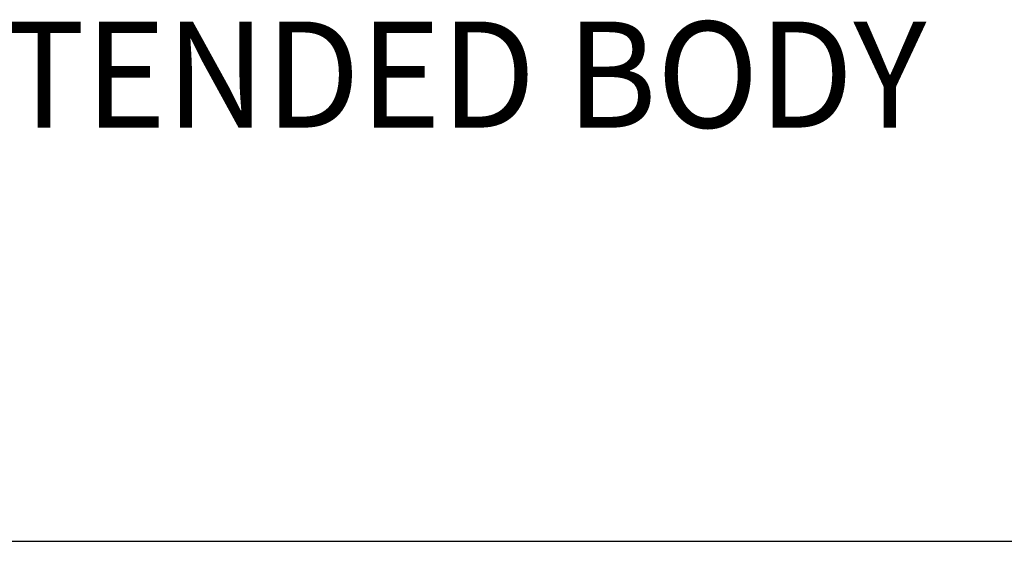
# Model space of a CAD drawing. Extents: x 1.2 to 16.5, y 0.8 to 20.7.
# Drawn here: x 11.9 to 13.8, y 17.6 to 18.6 of the extents above; entities that cross this region are included whole.
import ezdxf

# ---------------------------------------------------------------- set-up
doc = ezdxf.new("R2010")
doc.units = 0
doc.header["$LTSCALE"] = 2
doc.header["$MEASUREMENT"] = 0
doc.layers.get('0').update_dxf_attribs({"linetype": 'CONTINUOUS'})
doc.layers.add('BORDER', color=7, linetype='CONTINUOUS')
doc.styles.add('PLATE', font='ROMAND', dxfattribs={"width": 0.95})

# ---------------------------------------------------------------- blocks, each defined once
blk = doc.blocks.new('WTITLE')
blk.add_line((-7.70354, -1.71525), (-0.07854, -1.71525))
at = {"style": 'PLATE', "width": 0.95}
for tag, p, height in [('PLATE1', (-7.70354, -1.16525), 0.14), ('DESC1', (-7.70354, -1.32525), 0.1), ('DESC1', (-7.70354, -1.48525), 0.1), ('DESC1', (-7.70354, -1.64525), 0.1), ('PLATE2', (-7.70354, -1.91525), 0.14), ('DESC2', (-7.70354, -2.07525), 0.1), ('DESC2', (-7.70354, -2.23525), 0.1), ('DESC2', (-7.70354, -2.39525), 0.1), ('DWG', (-6.60598, -10.06018), 0.14), ('REV', (-2.39104, -10.05837), 0.1)]:
    blk.add_attdef(tag, p, '', height=height, dxfattribs=at)

msp = doc.modelspace()

# ---------------------------------------------------------------- block references
at = {"layer": 'BORDER'}
ref = msp.add_blockref('WTITLE', (16.6582, 21.0005), dxfattribs=dict(at, xscale=2, yscale=2, zscale=2))
ref.add_attrib('DESC1', 'REMOTE CONTROL NEEDLE VALVE, PANEL MOUNTED, STRAIGHT FRONT FUME HOOD, EXTENDED BODY', (1.2512, 18.35), dxfattribs={"layer": '0', "height": 0.2, "style": 'PLATE', "width": 0.95})

doc.saveas('drawing.dxf')
